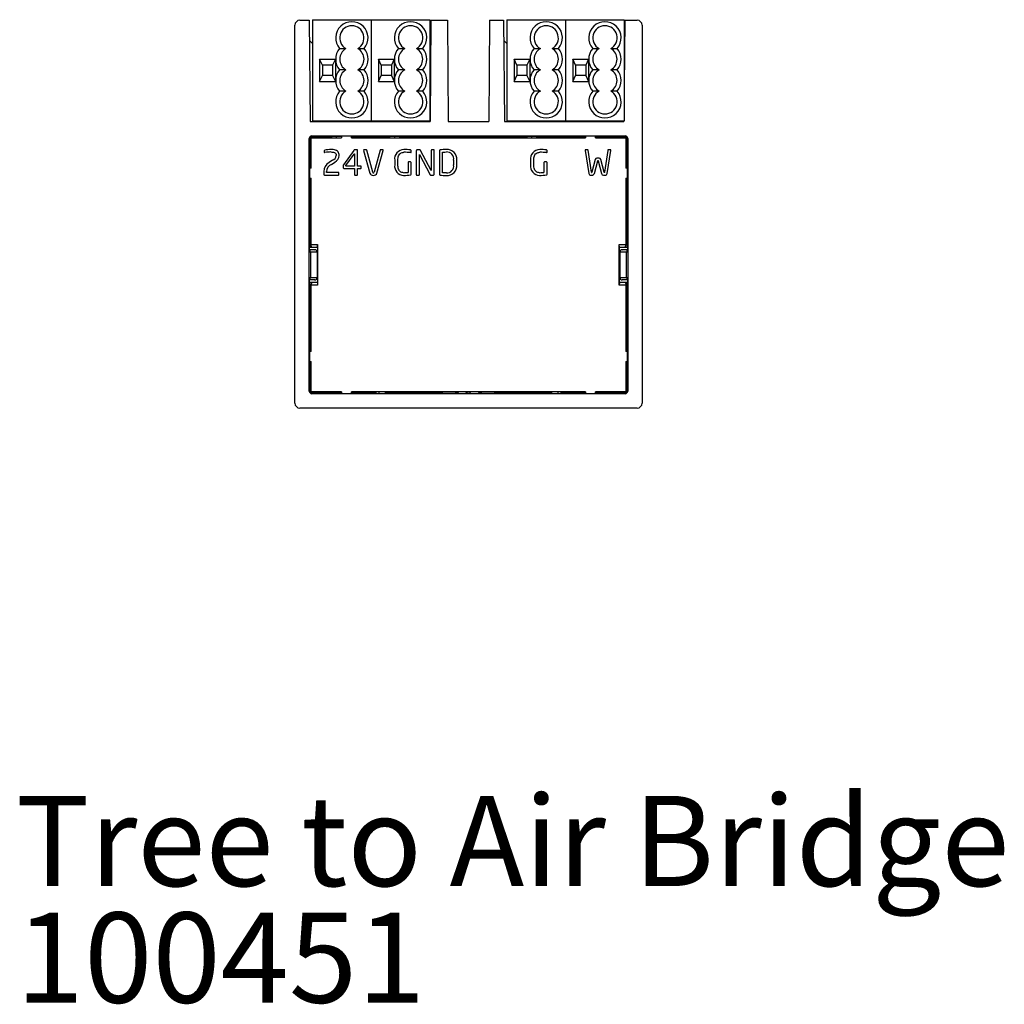
# Model space of a CAD drawing. Units: inches. Extents: x 3.9 to 39.3, y 9.9 to 25.6.
# Drawn here: x 7.6 to 8.6, y 18.1 to 19 of the extents above; entities that cross this region are included whole.
import ezdxf

# ---------------------------------------------------------------- set-up
doc = ezdxf.new("R2010")
doc.units = ezdxf.units.IN
doc.header["$MEASUREMENT"] = 0
doc.linetypes.add('SLD-Durchgehend', pattern=[0])
doc.styles.add('SLDTEXTSTYLE6', font='GOTHIC.TTF', dxfattribs={"width": 0.985867})

# ---------------------------------------------------------------- blocks, each defined once
blk = doc.blocks.new('SW_NOTE_0_883')
at = {"color": 0, "linetype": 'SLD-Durchgehend', "lineweight": 18, "attachment_point": 1, "style": 'SLDTEXTSTYLE6'}
for s, insert, char_height in [('Tree to Air Bridge', (0, 0.11196), 0.0876532), ('100451', (0, -0.00138), 0.087653)]:
    blk.add_mtext(s, dxfattribs=dict(at, insert=insert, char_height=char_height))

msp = doc.modelspace()

# ---------------------------------------------------------------- linework, layer by layer
at = {"color": 7, "linetype": 'SLD-Durchgehend', "lineweight": 25}
for p, q in [((7.88257, 18.67694), (7.88257, 19.04407)), ((7.88749, 19.04899), (7.89647, 19.04899)), ((7.89647, 19.04899), (7.89733, 18.95057)), ((7.8996, 19.04948), (7.8996, 18.95106)), ((7.8996, 19.04948), (7.95668, 19.04948)), ((7.95668, 19.04948), (7.95668, 18.95106)), ((7.95668, 19.04948), (8.01377, 19.04948)), ((8.01377, 19.04948), (8.01377, 18.95106)), ((8.01483, 19.04899), (8.01397, 18.95057)), ((8.01483, 19.04899), (8.03082, 19.04899)), ((8.03082, 19.04899), (8.03168, 18.95057)), ((8.07191, 19.04899), (8.07105, 18.95057)), ((8.07191, 19.04899), (8.08545, 19.04899)), ((8.08545, 19.04899), (8.08631, 18.95057)), ((8.08857, 19.04948), (8.08857, 18.95106)), ((8.08857, 19.04948), (8.14566, 19.04948)), ((8.14566, 19.04948), (8.14566, 18.95106)), ((8.14566, 19.04948), (8.20275, 19.04948)), ((8.20275, 19.04948), (8.20275, 18.95106)), ((8.20331, 19.04899), (8.20275, 18.9844)), ((8.20331, 19.04899), (8.21525, 19.04899)), ((8.22017, 19.04407), (8.22017, 18.67694)), ((8.01474, 19.03964), (8.01377, 19.03964)), ((8.20323, 19.03964), (8.20275, 19.03964)), ((7.8996, 19.02632), (7.89665, 19.02922)), ((8.08857, 19.02632), (8.08562, 19.02922)), ((7.90666, 19.0111), (7.92206, 19.0111)), ((7.90666, 19.0111), (7.90666, 18.98944)), ((7.90944, 19.00519), (7.90666, 19.0111)), ((7.90944, 19.00519), (7.90944, 18.99535)), ((7.91928, 19.00519), (7.90944, 19.00519)), ((7.92206, 19.0111), (7.91928, 19.00519)), ((7.91928, 19.00519), (7.91928, 18.99535)), ((7.92206, 19.0111), (7.92206, 18.98944)), ((7.96375, 19.0111), (7.97915, 19.0111)), ((7.96375, 19.0111), (7.96375, 18.98944)), ((7.96653, 19.00519), (7.96375, 19.0111)), ((7.97637, 19.00519), (7.96653, 19.00519)), ((7.96653, 19.00519), (7.96653, 18.99535)), ((7.97915, 19.0111), (7.97637, 19.00519)), ((7.97637, 19.00519), (7.97637, 18.99535)), ((7.97915, 19.0111), (7.97915, 18.98944)), ((8.09564, 19.0111), (8.11104, 19.0111)), ((8.09564, 19.0111), (8.09564, 18.98944)), ((8.09842, 19.00519), (8.09564, 19.0111)), ((8.09842, 19.00519), (8.09842, 18.99535)), ((8.10826, 19.00519), (8.09842, 19.00519)), ((8.11104, 19.0111), (8.10826, 19.00519)), ((8.10826, 19.00519), (8.10826, 18.99535)), ((8.11104, 19.0111), (8.11104, 18.98944)), ((8.15273, 19.0111), (8.16812, 19.0111)), ((8.15273, 19.0111), (8.15273, 18.98944)), ((8.1555, 19.00519), (8.15273, 19.0111)), ((8.16535, 19.00519), (8.1555, 19.00519)), ((8.1555, 19.00519), (8.1555, 18.99535)), ((8.16812, 19.0111), (8.16535, 19.00519)), ((8.16535, 19.00519), (8.16535, 18.99535)), ((8.16812, 19.0111), (8.16812, 18.98944)), ((7.90666, 18.98944), (7.90944, 18.99535)), ((7.91928, 18.99535), (7.90944, 18.99535)), ((7.91928, 18.99535), (7.92206, 18.98944)), ((7.96375, 18.98944), (7.96653, 18.99535)), ((7.97637, 18.99535), (7.96653, 18.99535)), ((7.97637, 18.99535), (7.97915, 18.98944)), ((8.09564, 18.98944), (8.09842, 18.99535)), ((8.10826, 18.99535), (8.09842, 18.99535)), ((8.10826, 18.99535), (8.11104, 18.98944)), ((8.15273, 18.98944), (8.1555, 18.99535)), ((8.16535, 18.99535), (8.1555, 18.99535)), ((8.16535, 18.99535), (8.16812, 18.98944)), ((7.90666, 18.98944), (7.92206, 18.98944)), ((7.96375, 18.98944), (7.97915, 18.98944)), ((8.09564, 18.98944), (8.11104, 18.98944)), ((8.15273, 18.98944), (8.16812, 18.98944)), ((7.89733, 18.95057), (8.01397, 18.95057)), ((7.8996, 18.95106), (7.95668, 18.95106)), ((7.90717, 18.95106), (7.90718, 18.95057)), ((7.91809, 18.95106), (7.91809, 18.95057)), ((7.92793, 18.95057), (7.92793, 18.95106)), ((7.95668, 18.95106), (8.01377, 18.95106)), ((7.97469, 18.95106), (7.97469, 18.95057)), ((7.98453, 18.95057), (7.98453, 18.95106)), ((8.01397, 18.95106), (8.01377, 18.95106)), ((8.03168, 18.95057), (8.07105, 18.95057)), ((8.08631, 18.95057), (8.20245, 18.95057)), ((8.08857, 18.95106), (8.14566, 18.95106)), ((8.09615, 18.95106), (8.09615, 18.95057)), ((8.10809, 18.95106), (8.10809, 18.95057)), ((8.11793, 18.95057), (8.11793, 18.95106)), ((8.14566, 18.95106), (8.20275, 18.95106)), ((8.16469, 18.95106), (8.16469, 18.95057)), ((8.17453, 18.95057), (8.17453, 18.95106)), ((8.20246, 18.95106), (8.20245, 18.95057)), ((7.89656, 18.82364), (7.89656, 18.93412)), ((7.89731, 18.93336), (7.89656, 18.93412)), ((7.89731, 18.92198), (7.89731, 18.93336)), ((7.89832, 18.93482), (7.92785, 18.93482)), ((7.89832, 18.90529), (7.89832, 18.93482)), ((7.89902, 18.93658), (7.89977, 18.93582)), ((7.89902, 18.93658), (8.20372, 18.93658)), ((7.91809, 18.93604), (7.91809, 18.93482)), ((7.91887, 18.93606), (7.91887, 18.93606)), ((7.92785, 18.9363), (7.92785, 18.93482)), ((7.93769, 18.9363), (7.92785, 18.9363)), ((7.93769, 18.93482), (7.93769, 18.9363)), ((7.93769, 18.93482), (8.16505, 18.93482)), ((7.97469, 18.93604), (7.97469, 18.93482)), ((7.97546, 18.93606), (7.97546, 18.93606)), ((7.98453, 18.93482), (7.98453, 18.9361)), ((7.98702, 18.93597), (7.98702, 18.93606)), ((8.10784, 18.93606), (8.10784, 18.93597)), ((8.10809, 18.93608), (8.10809, 18.93482)), ((8.11793, 18.93482), (8.11793, 18.93609)), ((8.1194, 18.93597), (8.1194, 18.93606)), ((8.16444, 18.93606), (8.16444, 18.93597)), ((8.16469, 18.93608), (8.16469, 18.93482)), ((8.16505, 18.9363), (8.16505, 18.93482)), ((8.17489, 18.9363), (8.16505, 18.9363)), ((8.17489, 18.93482), (8.17489, 18.9363)), ((8.17489, 18.93482), (8.20442, 18.93482)), ((8.176, 18.93597), (8.176, 18.93606)), ((8.20296, 18.93582), (8.20372, 18.93658)), ((8.20442, 18.93482), (8.20442, 18.90529)), ((8.20618, 18.93412), (8.20543, 18.93336)), ((8.20543, 18.93336), (8.20543, 18.92198)), ((8.20618, 18.93412), (8.20618, 18.82364)), ((7.89729, 18.92194), (7.89731, 18.92198)), ((7.89729, 18.92194), (7.89729, 18.91227)), ((7.89832, 18.92194), (7.89729, 18.92194)), ((7.911, 18.92212), (7.91101, 18.92102)), ((7.91154, 18.92042), (7.91167, 18.92042)), ((7.93977, 18.9225), (7.92985, 18.90858)), ((7.93224, 18.90777), (7.94012, 18.91886)), ((7.94039, 18.91906), (7.94042, 18.91906)), ((7.94055, 18.91885), (7.94056, 18.9073)), ((7.94271, 18.92302), (7.94076, 18.92303)), ((7.94357, 18.9073), (7.94357, 18.92231)), ((7.94937, 18.92234), (7.95553, 18.90049)), ((7.95187, 18.92302), (7.94994, 18.92303)), ((7.95825, 18.90123), (7.95247, 18.92259)), ((7.96537, 18.92259), (7.95955, 18.90123)), ((7.96231, 18.90049), (7.96844, 18.92235)), ((7.9679, 18.92302), (7.96594, 18.92303)), ((7.96847, 18.92253), (7.96847, 18.92254)), ((7.99502, 18.92037), (7.99515, 18.92037)), ((7.99559, 18.9207), (7.99559, 18.92237)), ((8.00062, 18.92218), (8.00063, 18.89875)), ((8.00347, 18.92302), (8.00161, 18.92303)), ((8.00361, 18.89894), (8.00361, 18.91844)), ((8.00374, 18.91844), (8.01398, 18.89886)), ((8.01501, 18.90294), (8.00484, 18.92245)), ((8.0151, 18.92247), (8.01511, 18.90294)), ((8.01748, 18.92302), (8.01571, 18.92303)), ((8.01809, 18.89927), (8.01809, 18.92248)), ((8.02308, 18.92224), (8.02309, 18.8992)), ((8.02613, 18.90059), (8.02613, 18.92082)), ((8.12717, 18.92037), (8.1273, 18.92037)), ((8.12774, 18.9207), (8.12774, 18.92237)), ((8.16469, 18.92253), (8.16469, 18.92244)), ((8.16469, 18.92244), (8.16839, 18.9)), ((8.16719, 18.92302), (8.16526, 18.92303)), ((8.17099, 18.90133), (8.16776, 18.92254)), ((8.18679, 18.92253), (8.18356, 18.90133)), ((8.18616, 18.9), (8.18985, 18.92245)), ((8.18928, 18.92302), (8.18736, 18.92303)), ((8.18985, 18.92253), (8.18985, 18.92254)), ((8.20545, 18.92194), (8.20442, 18.92194)), ((8.20545, 18.92194), (8.20543, 18.92198)), ((8.20545, 18.91227), (8.20545, 18.92194)), ((7.89729, 18.91227), (7.89731, 18.91222)), ((7.89729, 18.91227), (7.89832, 18.91227)), ((7.91921, 18.91285), (7.91581, 18.91059)), ((7.91807, 18.90892), (7.92131, 18.91109)), ((7.92567, 18.9175), (7.92567, 18.9175)), ((7.97965, 18.91294), (7.97966, 18.90849)), ((7.98268, 18.90848), (7.98268, 18.91295)), ((7.99259, 18.91055), (7.9926, 18.90103)), ((7.99499, 18.91121), (7.99319, 18.91122)), ((7.99562, 18.89936), (7.99562, 18.91055)), ((8.03695, 18.91301), (8.03696, 18.90843)), ((8.03998, 18.90843), (8.03998, 18.91301)), ((8.03998, 18.90843), (8.03998, 18.90843)), ((8.1118, 18.91294), (8.11181, 18.90849)), ((8.11483, 18.90848), (8.11483, 18.91295)), ((8.12474, 18.91055), (8.12475, 18.90103)), ((8.12714, 18.91121), (8.12534, 18.91122)), ((8.12777, 18.89936), (8.12777, 18.91055)), ((8.17464, 18.9137), (8.17139, 18.90133)), ((8.17375, 18.89997), (8.17704, 18.91231)), ((8.17834, 18.915), (8.17621, 18.915)), ((8.17724, 18.91261), (8.17731, 18.91261)), ((8.17751, 18.9123), (8.18077, 18.89997)), ((8.18316, 18.90133), (8.1799, 18.91371)), ((8.20442, 18.91227), (8.20545, 18.91227)), ((8.20545, 18.91227), (8.20543, 18.91222)), ((7.89684, 18.90529), (7.89684, 18.89545)), ((7.89832, 18.90529), (7.89684, 18.90529)), ((7.91067, 18.90185), (7.91067, 18.89908)), ((7.91335, 18.90115), (7.91335, 18.90185)), ((7.9247, 18.90115), (7.91335, 18.90115)), ((7.92537, 18.89904), (7.92537, 18.90056)), ((7.92946, 18.90733), (7.92946, 18.90613)), ((7.93077, 18.9049), (7.94053, 18.90491)), ((7.94056, 18.9073), (7.93241, 18.9073)), ((7.94053, 18.90491), (7.94053, 18.89897)), ((7.94356, 18.89897), (7.94357, 18.90491)), ((7.94646, 18.9073), (7.94357, 18.9073)), ((7.94357, 18.90491), (7.94646, 18.90491)), ((7.94709, 18.90547), (7.94709, 18.90673)), ((7.94709, 18.90547), (7.94709, 18.90547)), ((7.99562, 18.89936), (7.99562, 18.89936)), ((8.01507, 18.90284), (8.01501, 18.90294)), ((8.01808, 18.89926), (8.01809, 18.89927)), ((8.12777, 18.89936), (8.12777, 18.89936)), ((8.2059, 18.90529), (8.20442, 18.90529)), ((8.2059, 18.89545), (8.2059, 18.90529)), ((7.89684, 18.89545), (7.89832, 18.89545)), ((7.89832, 18.83112), (7.89832, 18.89545)), ((7.91134, 18.89842), (7.9247, 18.89842)), ((7.94108, 18.89842), (7.94301, 18.89842)), ((8.00123, 18.89842), (8.003, 18.89842)), ((8.01504, 18.89842), (8.01712, 18.89842)), ((8.17045, 18.89844), (8.17185, 18.89844)), ((8.18266, 18.89844), (8.1841, 18.89844)), ((8.20442, 18.89545), (8.2059, 18.89545)), ((8.20442, 18.89545), (8.20442, 18.83112)), ((7.89656, 18.79895), (7.89656, 18.82364)), ((7.89661, 18.82606), (7.89668, 18.82606)), ((7.89661, 18.82606), (7.90181, 18.82597)), ((7.90181, 18.82597), (7.89668, 18.82606)), ((7.89684, 18.82606), (7.89684, 18.82852)), ((7.89684, 18.82852), (7.89858, 18.82852)), ((7.89769, 18.82361), (7.89769, 18.79898)), ((7.90422, 18.8235), (7.89769, 18.82361)), ((7.89858, 18.82852), (7.89832, 18.83112)), ((7.89832, 18.83112), (7.90472, 18.83112)), ((7.89858, 18.82852), (7.90446, 18.82852)), ((7.90181, 18.82597), (7.90181, 18.82597)), ((7.90422, 18.82351), (7.90422, 18.8235)), ((7.90422, 18.82351), (7.90422, 18.82351)), ((7.90422, 18.8235), (7.90422, 18.79909)), ((7.90446, 18.82852), (7.90472, 18.83112)), ((7.90446, 18.82852), (7.90446, 18.79407)), ((7.90472, 18.83112), (7.90472, 18.79147)), ((8.19828, 18.82852), (8.19802, 18.83112)), ((8.19802, 18.79147), (8.19802, 18.83112)), ((8.19802, 18.83112), (8.20442, 18.83112)), ((8.19828, 18.79407), (8.19828, 18.82852)), ((8.19828, 18.82852), (8.20416, 18.82852)), ((8.20505, 18.82361), (8.19851, 18.8235)), ((8.19851, 18.82351), (8.19851, 18.8235)), ((8.19851, 18.82351), (8.19851, 18.82351)), ((8.19851, 18.8235), (8.19851, 18.79909)), ((8.20093, 18.82597), (8.20613, 18.82606)), ((8.20605, 18.82606), (8.20093, 18.82597)), ((8.20093, 18.82597), (8.20093, 18.82597)), ((8.20416, 18.82852), (8.20442, 18.83112)), ((8.20416, 18.82852), (8.2059, 18.82852)), ((8.20505, 18.79898), (8.20505, 18.82361)), ((8.2059, 18.82852), (8.2059, 18.82606)), ((8.20605, 18.82606), (8.20613, 18.82606)), ((8.20618, 18.82364), (8.20618, 18.79895)), ((7.89656, 18.68847), (7.89656, 18.79895)), ((7.90181, 18.79662), (7.89661, 18.79653)), ((7.89661, 18.79653), (7.89668, 18.79653)), ((7.90181, 18.79662), (7.89668, 18.79653)), ((7.89684, 18.79407), (7.89684, 18.79653)), ((7.89858, 18.79407), (7.89684, 18.79407)), ((7.89769, 18.79898), (7.90422, 18.79909)), ((7.89858, 18.79407), (7.89832, 18.79147)), ((7.90446, 18.79407), (7.89858, 18.79407)), ((7.90181, 18.79662), (7.90181, 18.79662)), ((7.90422, 18.79909), (7.90422, 18.79908)), ((7.90422, 18.79908), (7.90422, 18.79908)), ((7.90446, 18.79407), (7.90472, 18.79147)), ((8.19828, 18.79407), (8.19802, 18.79147)), ((8.20416, 18.79407), (8.19828, 18.79407)), ((8.19851, 18.79909), (8.19851, 18.79908)), ((8.19851, 18.79909), (8.20505, 18.79898)), ((8.19851, 18.79908), (8.19851, 18.79908)), ((8.20613, 18.79653), (8.20093, 18.79662)), ((8.20605, 18.79653), (8.20093, 18.79662)), ((8.20093, 18.79662), (8.20093, 18.79662)), ((8.20416, 18.79407), (8.20442, 18.79147)), ((8.2059, 18.79407), (8.20416, 18.79407)), ((8.2059, 18.79653), (8.2059, 18.79407)), ((8.20605, 18.79653), (8.20613, 18.79653)), ((8.20618, 18.79895), (8.20618, 18.68847)), ((7.90472, 18.79147), (7.89832, 18.79147)), ((7.89832, 18.72714), (7.89832, 18.79147)), ((8.20442, 18.79147), (8.19802, 18.79147)), ((8.20442, 18.79147), (8.20442, 18.72714)), ((7.89684, 18.72714), (7.89684, 18.7173)), ((7.89832, 18.72714), (7.89684, 18.72714)), ((8.2059, 18.72714), (8.20442, 18.72714)), ((8.2059, 18.7173), (8.2059, 18.72714)), ((7.89684, 18.7173), (7.89832, 18.7173)), ((7.89832, 18.68777), (7.89832, 18.7173)), ((8.20442, 18.7173), (8.20442, 18.68777)), ((8.20442, 18.7173), (8.2059, 18.7173)), ((7.89656, 18.68847), (7.89731, 18.68923)), ((8.20543, 18.68923), (8.20618, 18.68847)), ((7.92785, 18.68777), (7.89832, 18.68777)), ((7.89977, 18.68677), (7.89902, 18.68601)), ((8.20372, 18.68601), (7.89902, 18.68601)), ((7.92785, 18.68777), (7.92785, 18.6863)), ((7.92785, 18.6863), (7.93769, 18.6863)), ((8.16505, 18.68777), (7.93769, 18.68777)), ((7.93769, 18.6863), (7.93769, 18.68777)), ((7.96162, 18.68639), (7.96086, 18.68677)), ((7.96408, 18.68637), (7.97228, 18.68637)), ((7.97312, 18.68679), (7.97228, 18.68637)), ((7.97312, 18.68679), (8.02571, 18.68679)), ((7.97312, 18.68679), (7.97312, 18.68679)), ((8.02676, 18.68626), (8.02571, 18.68679)), ((8.03886, 18.68626), (8.02676, 18.68626)), ((8.03886, 18.68777), (8.03886, 18.68626)), ((8.03886, 18.68626), (8.039, 18.68624)), ((8.04202, 18.68618), (8.03966, 18.68622)), ((8.05213, 18.68612), (8.0506, 18.68612)), ((8.06308, 18.68622), (8.06072, 18.68618)), ((8.06373, 18.68624), (8.06388, 18.68626)), ((8.06388, 18.68626), (8.06388, 18.68777)), ((8.07598, 18.68626), (8.06388, 18.68626)), ((8.07702, 18.68679), (8.07598, 18.68626)), ((8.07702, 18.68679), (8.12962, 18.68679)), ((8.13046, 18.68637), (8.12962, 18.68679)), ((8.12962, 18.68679), (8.12962, 18.68679)), ((8.13046, 18.68637), (8.13866, 18.68637)), ((8.14112, 18.68639), (8.14188, 18.68677)), ((8.16505, 18.68777), (8.16505, 18.6863)), ((8.16505, 18.6863), (8.17489, 18.6863)), ((8.17489, 18.6863), (8.17489, 18.68777)), ((8.20442, 18.68777), (8.17489, 18.68777)), ((8.20372, 18.68601), (8.20296, 18.68677)), ((8.21525, 18.67202), (7.88749, 18.67202))]:
    msp.add_line(p, q, dxfattribs=at)
at = {"color": 8, "linetype": 'SLD-Durchgehend', "lineweight": 25}
for p, q in [((7.92301, 18.95057), (7.92301, 18.95106)), ((7.97961, 18.95057), (7.97961, 18.95106)), ((8.11301, 18.95057), (8.11301, 18.95106)), ((8.16961, 18.95057), (8.16961, 18.95106)), ((7.89731, 18.93336), (7.89832, 18.93336)), ((7.89977, 18.93582), (7.91809, 18.93582)), ((7.89977, 18.93582), (7.89977, 18.93482)), ((7.92301, 18.93482), (7.92301, 18.93611)), ((7.93769, 18.93582), (7.97469, 18.93582)), ((7.97961, 18.93482), (7.97961, 18.93611)), ((7.98453, 18.93582), (8.10809, 18.93582)), ((8.11301, 18.93482), (8.11301, 18.93611)), ((8.11793, 18.93582), (8.16469, 18.93582)), ((8.17489, 18.93582), (8.20296, 18.93582)), ((8.20296, 18.93582), (8.20296, 18.93482)), ((8.20543, 18.93336), (8.20442, 18.93336)), ((7.89731, 18.90529), (7.89731, 18.91222)), ((8.20543, 18.91222), (8.20543, 18.90529)), ((7.89731, 18.82852), (7.89731, 18.89545)), ((8.20543, 18.89545), (8.20543, 18.82852)), ((7.89731, 18.72714), (7.89731, 18.79407)), ((8.20543, 18.79407), (8.20543, 18.72714)), ((7.89731, 18.68923), (7.89731, 18.7173)), ((8.20543, 18.7173), (8.20543, 18.68923)), ((7.89832, 18.68923), (7.89731, 18.68923)), ((8.20442, 18.68923), (8.20543, 18.68923)), ((7.89977, 18.68777), (7.89977, 18.68677)), ((7.92785, 18.68677), (7.89977, 18.68677)), ((7.96086, 18.68677), (7.93769, 18.68677)), ((7.96162, 18.68639), (7.96162, 18.68777)), ((7.96408, 18.68777), (7.96408, 18.68637)), ((8.039, 18.68624), (8.039, 18.68777)), ((8.03966, 18.68777), (8.03966, 18.68622)), ((8.04202, 18.68618), (8.04043, 18.68777)), ((8.04895, 18.68777), (8.0506, 18.68612)), ((8.05213, 18.68612), (8.05379, 18.68777)), ((8.06231, 18.68777), (8.06072, 18.68618)), ((8.06308, 18.68622), (8.06308, 18.68777)), ((8.06373, 18.68777), (8.06373, 18.68624)), ((8.13866, 18.68637), (8.13866, 18.68777)), ((8.14112, 18.68777), (8.14112, 18.68639)), ((8.16505, 18.68677), (8.14188, 18.68677)), ((8.20296, 18.68677), (8.17489, 18.68677)), ((8.20296, 18.68777), (8.20296, 18.68677))]:
    msp.add_line(p, q, dxfattribs=at)
at = {"color": 7, "linetype": 'SLD-Durchgehend', "lineweight": 25, "flags": 128}
for points in [[(7.92567, 18.9175), (7.92562, 18.91845), (7.92544, 18.91938), (7.92511, 18.92026), (7.92461, 18.92107), (7.92395, 18.92174), (7.92316, 18.92226), (7.92212, 18.92272), (7.92102, 18.92302), (7.9199, 18.9232), (7.91876, 18.92329), (7.91763, 18.92332)], [(7.91763, 18.92092), (7.9185, 18.9209), (7.91938, 18.92082), (7.92024, 18.92066), (7.92106, 18.92037), (7.92157, 18.92007), (7.922, 18.91968), (7.92233, 18.9192), (7.92255, 18.91865), (7.92266, 18.91808), (7.92268, 18.9175)], [(7.94012, 18.91886), (7.94025, 18.919), (7.94039, 18.91906)], [(7.94042, 18.91906), (7.94047, 18.91904), (7.94052, 18.91902), (7.94054, 18.91898), (7.94055, 18.91885)], [(7.94934, 18.92253), (7.94935, 18.92242), (7.94937, 18.92234)], [(7.96844, 18.92235), (7.96846, 18.92245), (7.96847, 18.92253)], [(7.98268, 18.91295), (7.98273, 18.91405), (7.98285, 18.91515), (7.98306, 18.91624), (7.98339, 18.9173), (7.98389, 18.91828), (7.98447, 18.919), (7.98517, 18.91959), (7.98596, 18.92006), (7.98682, 18.92039), (7.98773, 18.92057), (7.98865, 18.9206)], [(8.02613, 18.92082), (8.02821, 18.92091), (8.02985, 18.92092)], [(8.11483, 18.91295), (8.11488, 18.91405), (8.115, 18.91515), (8.11521, 18.91624), (8.11554, 18.9173), (8.11604, 18.91828), (8.11662, 18.919), (8.11732, 18.91959), (8.11811, 18.92006), (8.11897, 18.92039), (8.11988, 18.92057), (8.1208, 18.9206)], [(8.18985, 18.92245), (8.18985, 18.9225), (8.18985, 18.92253)], [(7.98834, 18.90082), (7.98745, 18.90088), (7.98657, 18.90108), (7.98575, 18.90144), (7.98501, 18.90194), (7.98437, 18.90256), (7.98383, 18.90328), (7.98336, 18.90425), (7.98304, 18.90528), (7.98284, 18.90634), (7.98273, 18.90741), (7.98268, 18.90848)], [(8.12049, 18.90082), (8.1196, 18.90088), (8.11872, 18.90108), (8.1179, 18.90144), (8.11716, 18.90194), (8.11652, 18.90256), (8.11598, 18.90328), (8.11551, 18.90425), (8.11519, 18.90528), (8.11499, 18.90634), (8.11488, 18.90741), (8.11483, 18.90848)], [(8.17704, 18.91231), (8.17709, 18.9125), (8.17715, 18.91259), (8.17717, 18.91261), (8.17719, 18.91262), (8.17724, 18.91261)], [(8.17731, 18.91261), (8.17736, 18.91262), (8.17738, 18.91261), (8.1774, 18.91259), (8.17745, 18.9125), (8.17751, 18.9123)], [(7.93214, 18.9075), (7.93218, 18.90766), (7.93224, 18.90777)], [(8.00063, 18.89875), (8.00067, 18.89861), (8.00076, 18.89851), (8.00089, 18.89844), (8.00123, 18.89842)], [(8.01511, 18.90294), (8.0151, 18.90288), (8.01507, 18.90284)], [(8.02985, 18.90052), (8.02776, 18.90053), (8.02613, 18.90059)], [(8.17139, 18.90133), (8.17131, 18.90102), (8.17125, 18.9009), (8.17115, 18.90083)], [(8.18356, 18.90133), (8.18352, 18.90102), (8.18349, 18.9009), (8.18339, 18.90083)]]:
    msp.add_lwpolyline(points, dxfattribs=at)
at = {"color": 7, "linetype": 'SLD-Durchgehend', "lineweight": 25}
for centre, radius, start, end in [((7.93798, 19.03177), 0.01575, 318.9855, 221.0145), ((7.93798, 19.03177), 0.01181, 298.95502, 241.04498), ((7.99507, 19.03177), 0.01575, 318.9855, 221.0145), ((7.99507, 19.03177), 0.01181, 298.95502, 241.04498), ((8.12696, 19.03177), 0.01575, 318.9855, 221.0145), ((8.12696, 19.03177), 0.01181, 298.95502, 241.04498), ((8.18405, 19.03177), 0.01575, 318.9855, 221.0145), ((8.18405, 19.03177), 0.01181, 298.95502, 241.04498), ((7.93798, 19.0111), 0.01575, 138.9855, 221.0145), ((7.92918, 22.3061), 3.28467, 269.94623, 270.05377), ((7.93798, 19.0111), 0.01181, 118.95502, 241.04498), ((7.94678, 22.30609), 3.28465, 269.94623, 270.05377), ((7.93798, 19.0111), 0.01181, 298.95502, 61.04498), ((7.93798, 19.0111), 0.01575, 318.9855, 41.0145), ((7.99507, 19.0111), 0.01575, 138.9855, 221.0145), ((7.98627, 22.30609), 3.28466, 269.94623, 270.05377), ((7.99507, 19.0111), 0.01181, 118.95502, 241.04498), ((8.00387, 22.30609), 3.28466, 269.94623, 270.05377), ((7.99507, 19.0111), 0.01181, 298.95502, 61.04498), ((7.99507, 19.0111), 0.01575, 318.9855, 41.0145), ((8.12696, 19.0111), 0.01575, 138.9855, 221.0145), ((8.11816, 22.30609), 3.28466, 269.94623, 270.05377), ((8.12696, 19.0111), 0.01181, 118.95502, 241.04498), ((8.13576, 22.30609), 3.28465, 269.94623, 270.05377), ((8.12696, 19.0111), 0.01181, 298.95502, 61.04498), ((8.12696, 19.0111), 0.01575, 318.9855, 41.0145), ((8.18405, 19.0111), 0.01575, 138.9855, 221.0145), ((8.17525, 22.30609), 3.28465, 269.94623, 270.05377), ((8.18405, 19.0111), 0.01181, 118.95502, 241.04498), ((8.19285, 22.3061), 3.28467, 269.94623, 270.05377), ((8.18405, 19.0111), 0.01181, 298.95502, 61.04498), ((8.18405, 19.0111), 0.01575, 318.9855, 41.0145), ((7.93798, 18.99043), 0.01575, 138.9855, 221.0145), ((7.92918, 15.7161), 3.28467, 89.94623, 90.05377), ((7.93798, 18.99043), 0.01181, 118.95502, 241.04498), ((7.94678, 15.71611), 3.28465, 89.94623, 90.05377), ((7.93798, 18.99043), 0.01181, 298.95502, 61.04498), ((7.93798, 18.99043), 0.01575, 318.9855, 41.0145), ((7.99507, 18.99043), 0.01575, 138.9855, 221.0145), ((7.98627, 15.71611), 3.28466, 89.94623, 90.05377), ((7.99507, 18.99043), 0.01181, 118.95502, 241.04498), ((8.00387, 15.71611), 3.28466, 89.94623, 90.05377), ((7.99507, 18.99043), 0.01181, 298.95502, 61.04498), ((7.99507, 18.99043), 0.01575, 318.9855, 41.0145), ((8.12696, 18.99043), 0.01575, 138.9855, 221.0145), ((8.11816, 15.71611), 3.28466, 89.94623, 90.05377), ((8.12696, 18.99043), 0.01181, 118.95502, 241.04498), ((8.13576, 15.71611), 3.28465, 89.94623, 90.05377), ((8.12696, 18.99043), 0.01181, 298.95502, 61.04498), ((8.12696, 18.99043), 0.01575, 318.9855, 41.0145), ((8.18405, 18.99043), 0.01575, 138.9855, 221.0145), ((8.17525, 15.71611), 3.28465, 89.94623, 90.05377), ((8.18405, 18.99043), 0.01181, 118.95502, 241.04498), ((8.19285, 15.7161), 3.28467, 89.94623, 90.05377), ((8.18405, 18.99043), 0.01181, 298.95502, 61.04498), ((8.18405, 18.99043), 0.01575, 318.9855, 41.0145), ((7.93798, 18.96976), 0.01575, 138.9855, 41.0145), ((7.92918, 15.69543), 3.28467, 89.94623, 90.05377), ((7.93798, 18.96976), 0.01181, 118.95502, 61.04498), ((7.94678, 15.69544), 3.28465, 89.94623, 90.05377), ((7.99507, 18.96976), 0.01575, 138.9855, 41.0145), ((7.98627, 15.69544), 3.28466, 89.94623, 90.05377), ((7.99507, 18.96976), 0.01181, 118.95502, 61.04498), ((8.00387, 15.69544), 3.28466, 89.94623, 90.05377), ((8.12696, 18.96976), 0.01575, 138.9855, 41.0145), ((8.11816, 15.69544), 3.28466, 89.94623, 90.05377), ((8.12696, 18.96976), 0.01181, 118.95502, 61.04498), ((8.13576, 15.69544), 3.28465, 89.94623, 90.05377), ((8.18405, 18.96976), 0.01575, 138.9855, 41.0145), ((8.17525, 15.69544), 3.28465, 89.94623, 90.05377), ((8.18405, 18.96976), 0.01181, 118.95502, 61.04498), ((8.19285, 15.69543), 3.28467, 89.94623, 90.05377), ((7.89977, 18.93336), 0.00246, 90.00494, 179.99485), ((8.20296, 18.93336), 0.00246, 0.00515, 89.99506), ((7.91167, 18.92201), 0.000673, 92.42136, 170.68441), ((7.91154, 18.92096), 0.000532, 173.13532, 270.3624), ((7.91742, 18.89657), 0.02674, 89.54812, 102.47465), ((7.91854, 18.87443), 0.04651, 91.12257, 98.489), ((7.9407, 18.92195), 0.00108, 87.09673, 149.11593), ((7.94282, 18.92229), 0.000745, 1.47883, 99.02764), ((7.9499, 18.92247), 0.000563, 85.97058, 173.26365), ((7.95184, 18.92236), 0.000666, 20.85885, 88.13003), ((7.96598, 18.92238), 0.000646, 93.86137, 161.34291), ((7.96794, 18.92249), 0.000536, 5.17182, 93.93164), ((7.9886, 18.91429), 0.00905, 89.67681, 188.53283), ((7.98897, 18.88394), 0.03939, 81.15768, 90.46208), ((7.9892, 18.84764), 0.07296, 85.4189, 90.42858), ((7.99505, 18.92232), 0.000541, 4.65317, 92.88274), ((7.99524, 18.9207), 0.000345, 255.29212, 359.6598), ((8.00153, 18.92212), 0.000908, 84.82937, 176.37322), ((8.00378, 18.92184), 0.00122, 29.98562, 104.49137), ((8.00369, 18.91847), 0.0000853, 126.40737, 201.21578), ((8.00361, 18.91841), 0.000134, 12.66051, 77.33949), ((8.01571, 18.92241), 0.000613, 90.15673, 174.43506), ((8.01749, 18.92243), 0.000597, 5.10786, 91.11699), ((8.02384, 18.92225), 0.000761, 94.71605, 180.9148), ((8.0294, 18.87131), 0.05201, 89.51075, 96.20955), ((8.03069, 18.91401), 0.00935, 353.89898, 95.1667), ((8.03027, 18.91416), 0.00678, 350.25201, 93.58366), ((8.12075, 18.91429), 0.00905, 89.67678, 188.53286), ((8.12112, 18.88394), 0.03939, 81.15768, 90.46208), ((8.12135, 18.84764), 0.07296, 85.4189, 90.42858), ((8.1272, 18.92232), 0.000541, 4.65231, 92.88315), ((8.12739, 18.9207), 0.000345, 255.29198, 359.65936), ((8.16523, 18.9225), 0.000532, 85.77044, 176.25677), ((8.16718, 18.92244), 0.000587, 9.85324, 88.94462), ((8.18737, 18.92244), 0.00059, 91.40668, 170.79419), ((8.18932, 18.92249), 0.000536, 5.17601, 93.92927), ((7.92077, 18.90179), 0.0101, 119.40001, 179.66484), ((7.92138, 18.9016), 0.00804, 114.36257, 178.2442), ((7.9171, 18.91804), 0.00561, 292.11037, 354.41607), ((7.91805, 18.91799), 0.00763, 295.23871, 356.29166), ((7.9316, 18.90736), 0.00214, 144.98926, 180.70869), ((7.98865, 18.90721), 0.00908, 171.93296, 268.05841), ((7.99323, 18.91058), 0.000639, 93.28543, 182.84107), ((7.99494, 18.91053), 0.000686, 1.49526, 85.61858), ((8.03067, 18.90745), 0.00936, 264.94024, 6.00452), ((8.03022, 18.90733), 0.00682, 266.86437, 9.27717), ((8.1208, 18.90721), 0.00908, 171.93298, 268.05842), ((8.12538, 18.91058), 0.000639, 93.28498, 182.84152), ((8.12709, 18.91053), 0.000686, 1.49567, 85.61817), ((8.17616, 18.91347), 0.00153, 87.9406, 171.37369), ((8.1784, 18.91347), 0.00153, 8.82721, 92.24955), ((7.91134, 18.89909), 0.000669, 180.8269, 270.03515), ((7.92476, 18.90054), 0.000615, 2.51246, 95.28611), ((7.92474, 18.89905), 0.000631, 266.53537, 358.92611), ((7.93055, 18.90597), 0.00109, 171.54189, 281.81527), ((7.93236, 18.90752), 0.000222, 184.49896, 283.49212), ((7.94106, 18.89896), 0.000537, 178.56768, 272.28993), ((7.94302, 18.89897), 0.000545, 268.7153, 0.37884), ((7.94649, 18.90669), 0.000609, 4.25118, 92.50479), ((7.94651, 18.90548), 0.000579, 265.02219, 359.07522), ((7.95868, 18.9014), 0.00328, 196.05723, 274.14347), ((7.95902, 18.90128), 0.000766, 183.85552, 262.52699), ((7.95881, 18.90125), 0.00074, 278.08004, 358.18733), ((7.95917, 18.90139), 0.00327, 265.6014, 344.10933), ((7.98819, 18.9484), 0.04758, 270.18599, 275.31469), ((7.98878, 18.93748), 0.03935, 269.36123, 279.12674), ((7.99488, 18.89935), 0.000739, 281.10034, 0.48557), ((8.00302, 18.89901), 0.000592, 267.80216, 353.04684), ((8.01489, 18.89956), 0.00115, 217.42264, 277.44398), ((8.01719, 18.89931), 0.000894, 265.22176, 356.86861), ((8.02382, 18.89916), 0.000734, 176.93505, 266.86387), ((8.12034, 18.9484), 0.04758, 270.18599, 275.31469), ((8.12093, 18.93748), 0.03935, 269.36123, 279.12673), ((8.12703, 18.89935), 0.000739, 281.10082, 0.48509), ((8.17021, 18.90026), 0.00184, 188.02612, 277.43024), ((8.17159, 18.90125), 0.000607, 172.01292, 223.8728), ((8.1718, 18.90044), 0.002, 271.4947, 346.471), ((8.18271, 18.90043), 0.002, 193.37971, 268.52652), ((8.18374, 18.90129), 0.000577, 175.80625, 233.32804), ((8.18434, 18.90026), 0.00184, 262.50251, 351.85109), ((8.02945, 18.95106), 0.05293, 263.84887, 270.43083), ((7.99965, 18.82328), 0.1031, 178.56595, 179.79697), ((7.89777, 18.82588), 0.00118, 171.26399, 181.19872), ((7.89513, 18.82375), 0.00256, 356.81131, 55.22808), ((7.90176, 18.82351), 0.00246, 359.99985, 89), ((8.20098, 18.82351), 0.00246, 91, 180.00015), ((8.2076, 18.82375), 0.00256, 124.77192, 183.18869), ((8.10361, 18.82328), 0.10257, 0.19988, 1.4372), ((7.99913, 18.79931), 0.10257, 180.19988, 181.4372), ((7.89513, 18.79884), 0.00256, 304.77192, 3.18869), ((7.90176, 18.79908), 0.00246, 271, 0.00015), ((8.20098, 18.79908), 0.00246, 179.99985, 269), ((8.2076, 18.79884), 0.00256, 176.81131, 235.22808), ((8.10308, 18.79932), 0.1031, 358.56595, 359.79697), ((7.89977, 18.68923), 0.00246, 180.00515, 269.99506), ((8.20296, 18.68923), 0.00246, 270.00494, 359.99485), ((7.97307, 18.68913), 0.00234, 215.43851, 271.2773), ((8.12965, 18.68916), 0.00237, 269.19305, 324.2008)]:
    msp.add_arc(centre, radius, start, end, dxfattribs=at)
for centre, major_axis, ratio, start_param, end_param in [((7.88749, 19.04407), (-0.00348, 0.00348), 0.999695, 5.497939, 7.068431), ((8.21525, 19.04407), (-0.00348, -0.00348), 0.999695, 2.356347, 3.926839), ((7.89902, 18.93412), (0.00174, -0.00174), 0.999924, 2.356233, 3.926953), ((7.92465, 18.93606), (0.00578, 0), 0.008727, 0.984197, 3.141669), ((7.98124, 18.93606), (0.00578, 0), 0.008727, 6.283109, 9.424854), ((7.98124, 18.93597), (0.00578, 0), 0.008727, 5.317836, 6.283109), ((8.11362, 18.93606), (0.00578, 0), 0.008727, 6.283109, 9.424854), ((8.11362, 18.93597), (0.00578, 0), 0.008727, 3.141669, 3.435477), ((8.11362, 18.93597), (0.00578, 0), 0.008727, 5.554832, 6.283109), ((8.17022, 18.93606), (0.00578, 0), 0.008727, 2.677365, 3.141669), ((8.17022, 18.93597), (0.00578, 0), 0.008727, 3.141669, 3.435477), ((8.17022, 18.93606), (0.00578, 0), 0.008727, 6.283109, 6.911518), ((8.17022, 18.93597), (0.00578, 0), 0.008727, 5.655032, 6.283109), ((8.20372, 18.93412), (-0.00174, -0.00174), 0.999924, 2.356233, 3.926953), ((7.89977, 18.92198), (0.00246, 0), 0.017455, 2.20348, 3.132866), ((8.20296, 18.92198), (0.00246, 0), 0.017455, 0.008727, 0.938113), ((7.89977, 18.91222), (0.00246, 0), 0.017455, 3.150319, 4.079705), ((8.20296, 18.91222), (0.00246, 0), 0.017455, 5.345073, 6.274459), ((7.90146, 18.82351), (0.00492, -0.00013), 0.000228, 2.443467, 3.041862), ((7.90176, 18.82351), (-0.00172, 0.00175), 0.999945, 3.935599, 5.488942), ((8.20098, 18.82351), (0.00172, 0.00175), 0.999945, 0.794243, 2.347586), ((8.20128, 18.82351), (0.00492, 0.00013), 0.000228, 0.099731, 0.698126), ((8.20613, 18.8236), (0, 0.00246), 0.013716, 5.873711, 6.283188), ((7.90146, 18.79908), (0.00492, 0.00013), 0.000228, 3.241324, 3.839718), ((7.89661, 18.79899), (0, 0.00246), 0.013716, 2.732118, 3.141595), ((7.90176, 18.79908), (0.00172, 0.00175), 0.999945, 3.935836, 5.489179), ((8.20098, 18.79908), (-0.00172, 0.00175), 0.999945, 0.794006, 2.347349), ((8.20128, 18.79908), (0.00492, -0.00013), 0.000228, 5.58506, 6.183454), ((8.20613, 18.79899), (0, 0.00246), 0.013716, 3.14159, 3.551067), ((7.89902, 18.68848), (0.00174, 0.00174), 0.999924, 2.356233, 3.926953), ((8.20372, 18.68848), (-0.00174, 0.00174), 0.999924, 2.356233, 3.926953), ((7.96086, 18.68923), (0, 0.00246), 0.017455, 2.20348, 3.132866), ((7.96408, 18.68639), (0.00246, 0), 0.008727, 3.159046, 4.712389), ((7.97228, 18.68883), (-0.0022, -0.0011), 0.99981, 6.26285, 7.390288), ((8.04392, 18.68624), (0.00492, 0), 0.008727, 3.193953, 3.665191), ((8.04626, 18.68621), (0.00701, -0.00005), 0.009755, 4.063237, 5.381353), ((8.05648, 18.68621), (0.00701, 0.00005), 0.009755, 4.043425, 5.361541), ((8.05882, 18.68624), (0.00492, 0), 0.008727, 5.759587, 6.230825), ((8.13046, 18.68883), (0.0022, -0.0011), 0.99981, 5.176082, 6.303521), ((8.13866, 18.68639), (0.00246, 0), 0.008727, 4.712389, 6.265732), ((8.14188, 18.68923), (0, 0.00246), 0.017455, 3.150319, 4.079705), ((7.88749, 18.67695), (-0.00348, -0.00348), 0.999695, 5.497939, 7.068431), ((8.21525, 18.67695), (0.00348, -0.00348), 0.999695, 5.497939, 7.068431)]:
    msp.add_ellipse(centre, major_axis=major_axis, ratio=ratio, start_param=start_param, end_param=end_param, dxfattribs=at)

# ---------------------------------------------------------------- block references
at = {"color": 7, "linetype": 'SLD-Durchgehend', "lineweight": 18}
msp.add_blockref('SW_NOTE_0_883', (7.61129, 18.18321), dxfattribs=at)

doc.saveas('drawing.dxf')
